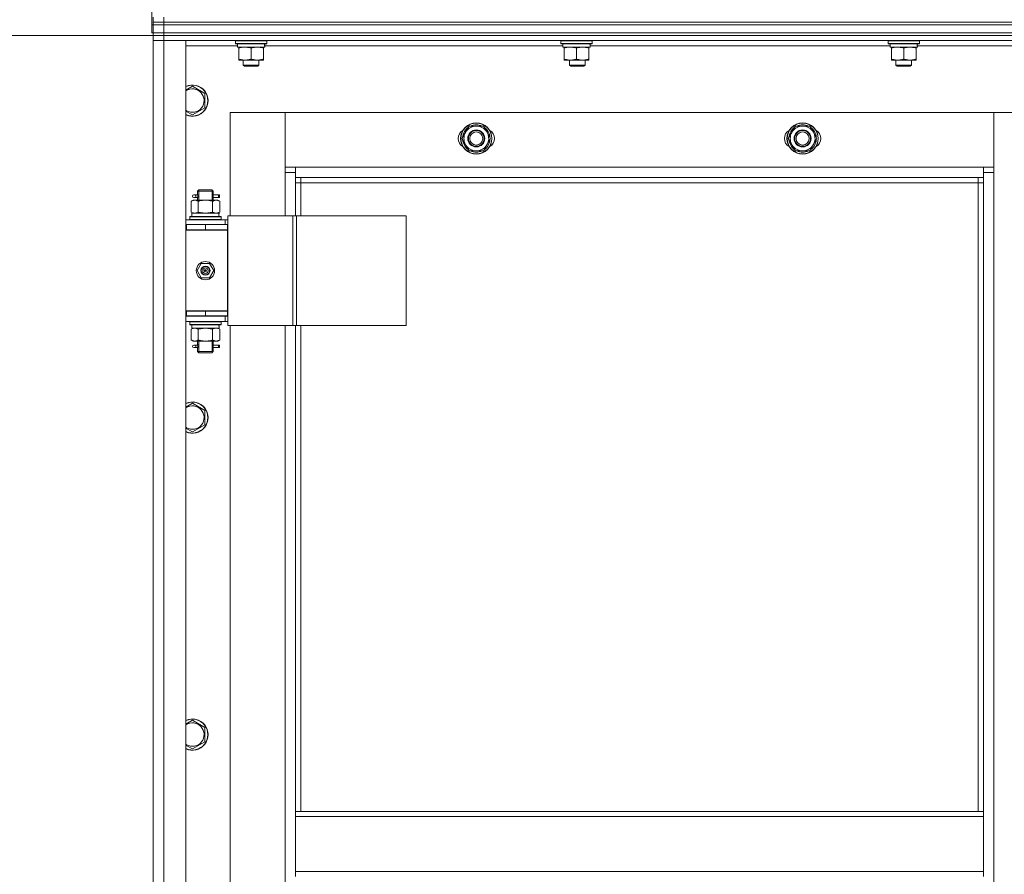
# Model space of a CAD drawing. Units: millimetres. Extents: x 0 to 24378, y -6 to 16800.
# Drawn here: x 1979 to 2734, y 12867 to 13522 of the extents above; entities that cross this region are included whole.
import ezdxf

# ---------------------------------------------------------------- set-up
doc = ezdxf.new("R2010")
doc.units = ezdxf.units.MM
doc.linetypes.add('K5LT_THIN', pattern=[0])
for name, color, linetype, true_color in [('DIM', 6, 'Continuous', 0xff00ff), ('R', 1, 'Continuous', 0xff0000), ('WELDING', 7, 'Continuous', 0xffffff)]:
    doc.layers.add(name, color=color, linetype=linetype, true_color=true_color)

msp = doc.modelspace()

# ---------------------------------------------------------------- linework, layer by layer
at = {"layer": 'DIM', "color": 7, "linetype": 'K5LT_THIN', "lineweight": 13}
msp.add_line((2081.59, 13510.16), (1447.68, 13510.16), dxfattribs=at)
msp.add_line((2081.59, 13510.16), (1447.68, 13510.16), dxfattribs=at)
at = {"layer": 'R', "color": 7, "linetype": 'K5LT_THIN', "lineweight": 13}
for p, q in [((2080.59, 14020.16), (2080.59, 13518.16)), ((2080.59, 13518.16), (2081.59, 13518.16)), ((2080.59, 13512.16), (2080.59, 13518.16)), ((2081.59, 13520.16), (2081.59, 13524.16)), ((2081.59, 13520.16), (2089.59, 13520.16)), ((2081.59, 13518.16), (2081.59, 13520.16)), ((2081.59, 13520.16), (2089.59, 13520.16)), ((2081.59, 13518.16), (2081.59, 13520.16)), ((2081.59, 13518.16), (2089.59, 13518.16)), ((2081.59, 13512.16), (2081.59, 13518.16)), ((2089.59, 13518.16), (2081.59, 13518.16)), ((2089.59, 13520.16), (2089.59, 13524.16)), ((3473.59, 13520.16), (2089.59, 13520.16)), ((2089.59, 13520.16), (3473.59, 13520.16)), ((2089.59, 13518.16), (2089.59, 13520.16)), ((2089.59, 13518.16), (3473.59, 13518.16)), ((2089.59, 13512.16), (2089.59, 13518.16)), ((2089.59, 13518.16), (3473.59, 13518.16)), ((2080.59, 13512.16), (2081.59, 13512.16)), ((2081.59, 13512.16), (2089.59, 13512.16)), ((2081.59, 13510.16), (2081.59, 13512.16)), ((2089.59, 13512.16), (2081.59, 13512.16)), ((2081.59, 13510.16), (2081.59, 13512.16)), ((2081.59, 13510.16), (2089.59, 13510.16)), ((2081.59, 13510.16), (2081.59, 13506.16)), ((2089.59, 13510.16), (2081.59, 13510.16)), ((2081.59, 13506.16), (2081.59, 13510.16)), ((2089.59, 13512.16), (3473.59, 13512.16)), ((2089.59, 13510.16), (2089.59, 13512.16)), ((2089.59, 13512.16), (3473.59, 13512.16)), ((3473.59, 13510.16), (2089.59, 13510.16)), ((2089.59, 13510.16), (2089.59, 13506.16)), ((2089.59, 13510.16), (3473.59, 13510.16)), ((2081.59, 11714.16), (2081.59, 13506.16)), ((2081.59, 13506.16), (2089.59, 13506.16)), ((2089.59, 13506.16), (2081.59, 13506.16)), ((2081.59, 13365.16), (2081.59, 13506.16)), ((3473.59, 13506.16), (2089.59, 13506.16)), ((2089.59, 13506.16), (2089.59, 11714.16)), ((2089.59, 13506.16), (2106.59, 13506.16)), ((2106.59, 13506.16), (2106.59, 11714.16)), ((2144.59, 13505.86), (2144.77, 13506.16)), ((2144.59, 13503.96), (2144.59, 13505.86)), ((2144.59, 13505.86), (2168.59, 13505.86)), ((2144.59, 13503.96), (2144.77, 13503.66)), ((2144.59, 13503.96), (2168.59, 13503.96)), ((2144.77, 13503.66), (2168.42, 13503.66)), ((2146.09, 13501.16), (2146.09, 13503.66)), ((2167.04, 13503.66), (2166.96, 13502.29)), ((2168.59, 13505.86), (2168.42, 13506.16)), ((2168.59, 13503.96), (2168.42, 13503.66)), ((2168.59, 13503.96), (2168.59, 13505.86)), ((2393.86, 13505.86), (2394.03, 13506.16)), ((2393.86, 13503.96), (2393.86, 13505.86)), ((2393.86, 13505.86), (2417.86, 13505.86)), ((2393.86, 13503.96), (2394.03, 13503.66)), ((2393.86, 13503.96), (2417.86, 13503.96)), ((2394.03, 13503.66), (2417.69, 13503.66)), ((2395.36, 13501.16), (2395.36, 13503.66)), ((2416.31, 13503.66), (2416.23, 13502.29)), ((2417.86, 13505.86), (2417.69, 13506.16)), ((2417.86, 13503.96), (2417.69, 13503.66)), ((2417.86, 13503.96), (2417.86, 13505.86)), ((2644.59, 13505.86), (2644.77, 13506.16)), ((2644.59, 13503.96), (2644.59, 13505.86)), ((2644.59, 13505.86), (2668.59, 13505.86)), ((2644.59, 13503.96), (2644.77, 13503.66)), ((2644.59, 13503.96), (2668.59, 13503.96)), ((2644.77, 13503.66), (2668.42, 13503.66)), ((2646.09, 13501.16), (2646.09, 13503.66)), ((2667.04, 13503.66), (2666.96, 13502.29)), ((2668.59, 13505.86), (2668.42, 13506.16)), ((2668.59, 13503.96), (2668.42, 13503.66)), ((2668.59, 13503.96), (2668.59, 13505.86)), ((2146.09, 13502.16), (2106.59, 13502.16)), ((2146.09, 13501.16), (2167.03, 13501.16)), ((2147.09, 13500.32), (2147.09, 13501.16)), ((2147.09, 13492.01), (2147.09, 13500.32)), ((2156.59, 13492.01), (2156.59, 13500.32)), ((2166.09, 13501.16), (2166.09, 13500.32)), ((2166.09, 13492.01), (2166.09, 13500.32)), ((2395.36, 13502.16), (2166.97, 13502.16)), ((2395.36, 13501.16), (2416.3, 13501.16)), ((2396.36, 13500.32), (2396.36, 13501.16)), ((2396.36, 13492.01), (2396.36, 13500.32)), ((2405.86, 13492.01), (2405.86, 13500.32)), ((2415.36, 13501.16), (2415.36, 13500.32)), ((2415.36, 13492.01), (2415.36, 13500.32)), ((2646.09, 13502.16), (2416.24, 13502.16)), ((2646.09, 13501.16), (2667.03, 13501.16)), ((2647.09, 13500.32), (2647.09, 13501.16)), ((2647.09, 13492.01), (2647.09, 13500.32)), ((2656.59, 13492.01), (2656.59, 13500.32)), ((2666.09, 13501.16), (2666.09, 13500.32)), ((2666.09, 13492.01), (2666.09, 13500.32)), ((2896.09, 13502.16), (2666.97, 13502.16)), ((2147.09, 13491.16), (2147.09, 13492.01)), ((2151.84, 13491.16), (2147.09, 13491.16)), ((2150.59, 13491.16), (2150.59, 13487.24)), ((2162.59, 13487.24), (2150.59, 13487.24)), ((2150.59, 13487.24), (2151.59, 13486.66)), ((2161.34, 13491.16), (2151.84, 13491.16)), ((2166.09, 13491.16), (2161.34, 13491.16)), ((2162.59, 13487.24), (2161.59, 13486.66)), ((2162.59, 13491.16), (2162.59, 13487.24)), ((2166.09, 13492.01), (2166.09, 13491.16)), ((2396.36, 13491.16), (2396.36, 13492.01)), ((2401.11, 13491.16), (2396.36, 13491.16)), ((2400.59, 13491.16), (2400.59, 13487.24)), ((2412.59, 13487.24), (2400.59, 13487.24)), ((2400.59, 13487.24), (2401.59, 13486.66)), ((2410.61, 13491.16), (2401.11, 13491.16)), ((2415.36, 13491.16), (2410.61, 13491.16)), ((2412.59, 13487.24), (2411.59, 13486.66)), ((2412.59, 13491.16), (2412.59, 13487.24)), ((2415.36, 13492.01), (2415.36, 13491.16)), ((2647.09, 13491.16), (2647.09, 13492.01)), ((2651.84, 13491.16), (2647.09, 13491.16)), ((2650.59, 13491.16), (2650.59, 13487.24)), ((2662.59, 13487.24), (2650.59, 13487.24)), ((2650.59, 13487.24), (2651.59, 13486.66)), ((2661.34, 13491.16), (2651.84, 13491.16)), ((2666.09, 13491.16), (2661.34, 13491.16)), ((2662.59, 13487.24), (2661.59, 13486.66)), ((2662.59, 13491.16), (2662.59, 13487.24)), ((2666.09, 13492.01), (2666.09, 13491.16)), ((2161.59, 13486.66), (2151.59, 13486.66)), ((2411.59, 13486.66), (2401.59, 13486.66)), ((2661.59, 13486.66), (2651.59, 13486.66)), ((2111.59, 13471.13), (2121.09, 13465.65)), ((2121.09, 13465.65), (2121.09, 13454.68)), ((2111.59, 13449.19), (2106.84, 13451.94)), ((2121.09, 13454.68), (2111.59, 13449.19)), ((2182.59, 13451.16), (2140.59, 13451.16)), ((2140.59, 13451.16), (2140.59, 13371.91)), ((2182.59, 13405.16), (2182.59, 13451.16)), ((2182.59, 13451.16), (2182.59, 13409.16)), ((2725.59, 13451.16), (2182.59, 13451.16)), ((2767.59, 13451.16), (2725.59, 13451.16)), ((2725.59, 13451.16), (2725.59, 13405.16)), ((2725.59, 13409.16), (2725.59, 13451.16)), ((2318.12, 13431.16), (2323.61, 13440.66)), ((2323.61, 13440.66), (2334.58, 13440.66)), ((2334.58, 13440.66), (2337.32, 13435.91)), ((2337.32, 13435.91), (2340.06, 13431.16)), ((2568.12, 13431.16), (2573.61, 13440.66)), ((2573.61, 13440.66), (2584.58, 13440.66)), ((2584.58, 13440.66), (2587.32, 13435.91)), ((2587.32, 13435.91), (2590.06, 13431.16)), ((2320.87, 13426.41), (2318.12, 13431.16)), ((2340.06, 13431.16), (2334.58, 13421.66)), ((2338.74, 13428.87), (2339.34, 13428.87)), ((2339.41, 13430.03), (2339.53, 13430.03)), ((2339.54, 13432.18), (2339.48, 13432.18)), ((2570.87, 13426.41), (2568.12, 13431.16)), ((2590.06, 13431.16), (2584.58, 13421.66)), ((2588.74, 13428.87), (2589.34, 13428.87)), ((2589.41, 13430.03), (2589.53, 13430.03)), ((2589.54, 13432.18), (2589.48, 13432.18)), ((2323.61, 13421.66), (2320.87, 13426.41)), ((2334.58, 13421.66), (2323.61, 13421.66)), ((2573.61, 13421.66), (2570.87, 13426.41)), ((2584.58, 13421.66), (2573.61, 13421.66)), ((2182.59, 13409.16), (2190.59, 13409.16)), ((2190.59, 13405.16), (2182.59, 13405.16)), ((2182.59, 13371.91), (2182.59, 13405.16)), ((2190.59, 13409.16), (2717.59, 13409.16)), ((2190.59, 13409.16), (2190.59, 13401.16)), ((2717.59, 13409.16), (2725.59, 13409.16)), ((2717.59, 13401.16), (2717.59, 13409.16)), ((2725.59, 13405.16), (2717.59, 13405.16)), ((2725.59, 13405.16), (2725.59, 11815.16)), ((2717.59, 13401.16), (2190.59, 13401.16)), ((2190.59, 13401.16), (2190.59, 13371.91)), ((2194.59, 13397.16), (2190.59, 13397.16)), ((2194.59, 13401.16), (2194.59, 13397.16)), ((2713.59, 13397.16), (2194.59, 13397.16)), ((2194.59, 13397.16), (2194.59, 13371.91)), ((2713.59, 13397.16), (2713.59, 13401.16)), ((2713.59, 13397.16), (2717.59, 13397.16)), ((2713.59, 12915.66), (2713.59, 13397.16)), ((2717.59, 12915.66), (2717.59, 13401.16)), ((2115.59, 13390.91), (2116.59, 13391.91)), ((2121.59, 13390.91), (2115.59, 13390.91)), ((2115.59, 13390.91), (2115.59, 13388.41)), ((2116.54, 13390.91), (2116.54, 13391.86)), ((2116.54, 13390.91), (2116.54, 13383.91)), ((2121.59, 13391.91), (2116.59, 13391.91)), ((2126.59, 13391.91), (2121.59, 13391.91)), ((2127.59, 13390.91), (2121.59, 13390.91)), ((2127.59, 13390.91), (2126.59, 13391.91)), ((2126.65, 13390.91), (2126.65, 13391.86)), ((2126.65, 13390.91), (2126.65, 13383.91)), ((2127.59, 13390.91), (2127.59, 13388.41)), ((2110.62, 13383.07), (2112.09, 13383.91)), ((2110.62, 13383.07), (2110.62, 13374.76)), ((2112.09, 13383.91), (2113.37, 13383.91)), ((2113.89, 13387.91), (2112.59, 13387.91)), ((2113.89, 13385.91), (2112.59, 13385.91)), ((2113.37, 13383.91), (2121.59, 13383.91)), ((2115.7, 13387.91), (2113.89, 13387.91)), ((2115.7, 13385.91), (2113.89, 13385.91)), ((2115.59, 13385.41), (2115.59, 13383.91)), ((2116.11, 13383.07), (2116.11, 13374.76)), ((2121.59, 13383.91), (2129.82, 13383.91)), ((2127.08, 13383.07), (2127.08, 13374.76)), ((2131.59, 13387.91), (2127.49, 13387.91)), ((2127.49, 13387.91), (2129.37, 13387.91)), ((2127.49, 13385.91), (2129.37, 13385.91)), ((2131.59, 13385.91), (2127.49, 13385.91)), ((2127.59, 13385.41), (2127.59, 13383.91)), ((2129.82, 13383.91), (2131.09, 13383.91)), ((2132.56, 13383.07), (2131.09, 13383.91)), ((2131.59, 13387.91), (2132.37, 13387.91)), ((2131.59, 13385.91), (2131.59, 13387.91)), ((2131.59, 13385.91), (2132.37, 13385.91)), ((2132.37, 13387.91), (2132.37, 13385.91)), ((2132.56, 13383.07), (2132.56, 13374.76)), ((2110.62, 13374.76), (2112.09, 13373.91)), ((2132.56, 13374.76), (2131.09, 13373.91)), ((2106.59, 13368.91), (2136.59, 13368.91)), ((2109.59, 13371.11), (2109.77, 13371.41)), ((2109.59, 13369.21), (2109.59, 13371.11)), ((2109.59, 13371.11), (2133.59, 13371.11)), ((2109.59, 13369.21), (2109.77, 13368.91)), ((2109.59, 13369.21), (2133.59, 13369.21)), ((2109.77, 13371.41), (2133.42, 13371.41)), ((2111.09, 13373.91), (2131.84, 13373.91)), ((2111.09, 13371.41), (2111.09, 13373.91)), ((2132.04, 13373.91), (2131.84, 13373.91)), ((2132.04, 13373.91), (2131.96, 13372.54)), ((2133.59, 13371.11), (2133.42, 13371.41)), ((2133.59, 13369.21), (2133.42, 13368.91)), ((2133.59, 13369.21), (2133.59, 13371.11)), ((2138.61, 13368.91), (2136.59, 13368.91)), ((2136.59, 13365.16), (2136.59, 13368.91)), ((2138.61, 13371.91), (2138.61, 13287.91)), ((2188.61, 13371.91), (2138.61, 13371.91)), ((2188.61, 13371.91), (2188.61, 13287.91)), ((2191.26, 13371.91), (2188.61, 13371.91)), ((2275.48, 13371.91), (2191.26, 13371.91)), ((2191.26, 13371.91), (2191.26, 13287.91)), ((2275.48, 13371.91), (2275.48, 13287.91)), ((2081.59, 13361.16), (2081.59, 13365.16)), ((2081.59, 13299.16), (2081.59, 13361.16)), ((2106.59, 13365.16), (2107.09, 13365.16)), ((2106.59, 13361.16), (2107.09, 13361.16)), ((2106.59, 13360.91), (2138.59, 13360.91)), ((2107.09, 13361.16), (2107.09, 13365.16)), ((2107.09, 13365.16), (2121.59, 13365.16)), ((2107.09, 13361.16), (2121.59, 13361.16)), ((2115.59, 13361.16), (2115.59, 13360.91)), ((2121.59, 13365.16), (2138.59, 13365.16)), ((2121.59, 13361.16), (2121.59, 13365.16)), ((2121.59, 13361.16), (2138.59, 13361.16)), ((2127.59, 13361.16), (2127.59, 13360.91)), ((2138.59, 13361.16), (2138.59, 13365.16)), ((2138.61, 13364.91), (2138.59, 13364.91)), ((2138.59, 13298.91), (2138.59, 13360.91)), ((2115.24, 13329.91), (2118.42, 13335.41)), ((2118.42, 13324.41), (2115.24, 13329.91)), ((2118.42, 13335.41), (2124.77, 13335.41)), ((2121.59, 13329.91), (2120.69, 13329.91)), ((2121.59, 13329.91), (2122.49, 13329.91)), ((2124.77, 13335.41), (2127.94, 13329.91)), ((2127.94, 13329.91), (2124.77, 13324.41)), ((2124.77, 13324.41), (2118.42, 13324.41)), ((2081.59, 13295.16), (2081.59, 13299.16)), ((2107.09, 13299.16), (2106.59, 13299.16)), ((2107.09, 13299.16), (2107.09, 13295.16)), ((2121.59, 13299.16), (2107.09, 13299.16)), ((2107.09, 13298.91), (2138.59, 13298.91)), ((2121.59, 13299.16), (2121.59, 13295.16)), ((2138.59, 13299.16), (2121.59, 13299.16)), ((2138.59, 13299.16), (2138.59, 13295.16)), ((2081.59, 12645.16), (2081.59, 13295.16)), ((2107.09, 13295.16), (2106.59, 13295.16)), ((2136.59, 13294.91), (2106.59, 13294.91)), ((2121.59, 13295.16), (2107.09, 13295.16)), ((2115.59, 13295.16), (2115.59, 13294.91)), ((2116.54, 13295.16), (2116.54, 13294.91)), ((2138.59, 13295.16), (2121.59, 13295.16)), ((2126.65, 13295.16), (2126.65, 13294.91)), ((2127.59, 13295.16), (2127.59, 13294.91)), ((2136.59, 13294.91), (2138.61, 13294.91)), ((2136.59, 13294.91), (2136.59, 13290.91)), ((2136.59, 13290.91), (2106.59, 13290.91)), ((2109.59, 13290.61), (2109.77, 13290.91)), ((2109.59, 13288.71), (2109.59, 13290.61)), ((2109.59, 13290.61), (2133.59, 13290.61)), ((2109.59, 13288.71), (2109.77, 13288.41)), ((2109.59, 13288.71), (2133.59, 13288.71)), ((2109.77, 13288.41), (2133.42, 13288.41)), ((2110.62, 13285.07), (2112.09, 13285.91)), ((2110.62, 13276.76), (2110.62, 13285.07)), ((2111.09, 13288.41), (2111.09, 13285.91)), ((2132.04, 13285.91), (2111.09, 13285.91)), ((2116.11, 13276.76), (2116.11, 13285.07)), ((2127.08, 13276.76), (2127.08, 13285.07)), ((2132.56, 13285.07), (2131.09, 13285.91)), ((2131.96, 13287.29), (2132.03, 13288.41)), ((2132.56, 13276.76), (2132.56, 13285.07)), ((2133.59, 13290.61), (2133.42, 13290.91)), ((2133.59, 13288.71), (2133.42, 13288.41)), ((2133.59, 13288.71), (2133.59, 13290.61)), ((2136.59, 13290.91), (2138.61, 13290.91)), ((2188.61, 13287.91), (2138.61, 13287.91)), ((2140.59, 13287.91), (2140.59, 12651.91)), ((2182.59, 12651.91), (2182.59, 13287.91)), ((2191.26, 13287.91), (2188.61, 13287.91)), ((2190.59, 13287.91), (2190.59, 12915.66)), ((2275.48, 13287.91), (2191.26, 13287.91)), ((2194.59, 13287.91), (2194.59, 12915.66)), ((2110.62, 13276.76), (2112.09, 13275.91)), ((2132.56, 13276.76), (2131.09, 13275.91)), ((2113.37, 13275.91), (2112.09, 13275.91)), ((2113.89, 13272.91), (2112.59, 13272.91)), ((2113.89, 13270.91), (2112.59, 13270.91)), ((2121.59, 13275.91), (2113.37, 13275.91)), ((2115.7, 13272.91), (2113.89, 13272.91)), ((2115.7, 13270.91), (2113.89, 13270.91)), ((2115.59, 13275.91), (2115.59, 13273.41)), ((2115.59, 13270.41), (2115.59, 13267.91)), ((2116.54, 13275.91), (2116.54, 13267.91)), ((2129.82, 13275.91), (2121.59, 13275.91)), ((2126.65, 13275.91), (2126.65, 13267.91)), ((2131.59, 13272.91), (2127.49, 13272.91)), ((2127.49, 13272.91), (2129.37, 13272.91)), ((2127.49, 13270.91), (2129.37, 13270.91)), ((2131.59, 13270.91), (2127.49, 13270.91)), ((2127.59, 13275.91), (2127.59, 13273.41)), ((2127.59, 13270.41), (2127.59, 13267.91)), ((2131.09, 13275.91), (2129.82, 13275.91)), ((2131.59, 13272.91), (2132.37, 13272.91)), ((2131.59, 13270.91), (2131.59, 13272.91)), ((2131.59, 13270.91), (2132.37, 13270.91)), ((2132.37, 13272.91), (2132.37, 13270.91)), ((2115.59, 13267.91), (2116.59, 13266.91)), ((2121.59, 13267.91), (2115.59, 13267.91)), ((2116.54, 13267.91), (2116.54, 13266.97)), ((2121.59, 13266.91), (2116.59, 13266.91)), ((2127.59, 13267.91), (2121.59, 13267.91)), ((2126.59, 13266.91), (2121.59, 13266.91)), ((2127.59, 13267.91), (2126.59, 13266.91)), ((2126.65, 13267.91), (2126.65, 13266.97)), ((2111.59, 13228.28), (2121.09, 13222.79)), ((2121.09, 13222.79), (2121.09, 13211.82)), ((2111.59, 13206.34), (2106.84, 13209.08)), ((2121.09, 13211.82), (2111.59, 13206.34)), ((2111.59, 12985.42), (2121.09, 12979.93)), ((2121.09, 12979.93), (2121.09, 12968.96)), ((2121.09, 12968.96), (2111.59, 12963.48)), ((2111.59, 12963.48), (2106.84, 12966.22)), ((2190.59, 12911.66), (2190.59, 12915.66)), ((2717.59, 12915.66), (2190.59, 12915.66)), ((2717.59, 12911.66), (2717.59, 12915.66)), ((2717.59, 12911.66), (2190.59, 12911.66)), ((2190.59, 12869.66), (2190.59, 12911.66)), ((2717.59, 12911.66), (2717.59, 12869.66)), ((2717.59, 12869.66), (2190.59, 12869.66)), ((2190.59, 12865.66), (2190.59, 12869.66)), ((2717.59, 12865.66), (2717.59, 12869.66))]:
    msp.add_line(p, q, dxfattribs=at)
for centre, radius in [((2329.09, 13431.16), 12), ((2329.09, 13431.16), 11.83), ((2579.09, 13431.16), 12), ((2579.09, 13431.16), 11.83), ((2329.09, 13431.16), 6.5), ((2329.09, 13431.16), 6), ((2329.09, 13431.16), 5), ((2579.09, 13431.16), 6.5), ((2579.09, 13431.16), 6), ((2579.09, 13431.16), 5), ((2121.59, 13329.91), 7), ((2121.59, 13329.91), 3.49), ((2121.59, 13329.91), 3.25), ((2121.59, 13329.91), 2.1)]:
    msp.add_circle(centre, radius, dxfattribs=at)
for centre, radius, start, end in [((2111.59, 13460.16), 12, 245.37568, 114.62432), ((2111.59, 13460.16), 11.83, 244.99048, 115.00952), ((2111.59, 13460.16), 8.97, 240, 123.8664), ((2111.59, 13460.16), 8.97, 236.1336, 240), ((2322.09, 13431.16), 7, 117.99456, 242.00544), ((2329.09, 13431.16), 10.5, 124.79123, 175.20877), ((2329.09, 13431.16), 9.5, 30, 210), ((2329.09, 13431.16), 9.5, 210, 30), ((2329.09, 13431.16), 10.5, 64.79123, 115.20877), ((2329.09, 13431.16), 10.5, 5.53239, 55.20877), ((2336.09, 13431.16), 7, 297.99456, 62.00544), ((2572.09, 13431.16), 7, 117.99456, 242.00544), ((2579.09, 13431.16), 10.5, 124.79123, 175.20877), ((2579.09, 13431.16), 9.5, 30, 210), ((2579.09, 13431.16), 9.5, 210, 30), ((2579.09, 13431.16), 10.5, 64.79123, 115.20877), ((2579.09, 13431.16), 10.5, 5.53239, 55.20877), ((2586.09, 13431.16), 7, 297.99456, 62.00544), ((2329.09, 13431.16), 10.5, 184.79123, 235.21013), ((2329.09, 13431.16), 10.5, 304.79123, 347.35895), ((2329.09, 13431.16), 10.5, 347.35895, 353.81052), ((2579.09, 13431.16), 10.5, 184.79123, 235.21013), ((2579.09, 13431.16), 10.5, 304.79123, 347.35895), ((2579.09, 13431.16), 10.5, 347.35895, 353.81052), ((2329.09, 13431.16), 10.5, 244.79123, 295.20877), ((2579.09, 13431.16), 10.5, 244.79123, 295.20877), ((2112.59, 13386.91), 1, 90, 270), ((2127.59, 13357.16), 4, 69.63587, 90), ((2127.59, 13357.16), 8, 27.95319, 30), ((2121.59, 13329.91), 3.19, 0, 180), ((2121.59, 13329.91), 3.19, 180, 0), ((2121.59, 13329.91), 0.9, 0, 180), ((2121.59, 13329.91), 0.9, 180, 0), ((2112.59, 13271.91), 1, 90, 270), ((2111.59, 13217.31), 12, 245.37568, 114.62432), ((2111.59, 13217.31), 11.83, 244.99048, 115.00952), ((2111.59, 13217.31), 8.97, 240, 123.8664), ((2111.59, 13217.31), 8.97, 236.1336, 240), ((2111.59, 12974.45), 12, 245.37568, 114.62432), ((2111.59, 12974.45), 11.83, 244.99048, 115.00952), ((2111.59, 12974.45), 8.97, 240, 123.8664), ((2111.59, 12974.45), 8.97, 236.1336, 240)]:
    msp.add_arc(centre, radius, start, end, dxfattribs=at)
for centre, major_axis, ratio, start_param, end_param in [((2156.59, 13498.74), (0, 22.52), 0.466308, -1.46277, -1.350168), ((2405.86, 13498.74), (0, 22.52), 0.466308, -1.46277, -1.350168), ((2656.59, 13498.74), (0, 22.52), 0.466308, -1.46277, -1.350168), ((2113.89, 13386.91), (0, -1), 0.301552, 0, 3.141593), ((2121.59, 13368.99), (0, 22.52), 0.466308, -1.46277, -1.350168), ((2121.59, 13283.74), (0, -22.52), 0.466308, 1.667355, 1.779747), ((2113.89, 13271.91), (0, -1), 0.301552, 0, 3.141593)]:
    msp.add_ellipse(centre, major_axis=major_axis, ratio=ratio, start_param=start_param, end_param=end_param, dxfattribs=at)
at = {"layer": 'WELDING', "color": 7, "linetype": 'K5LT_THIN', "lineweight": 13}
for p, q in [((2106.59, 13468.25), (2111.59, 13471.13)), ((2106.84, 13451.94), (2106.59, 13452.08)), ((2115.6, 13385.43), (2115.76, 13386.41)), ((2115.7, 13385.91), (2115.6, 13385.43)), ((2115.78, 13386.91), (2115.61, 13388.36)), ((2115.61, 13388.36), (2115.67, 13388.06)), ((2115.67, 13388.06), (2115.7, 13387.91)), ((2115.76, 13386.41), (2115.78, 13386.91)), ((2127.42, 13387.42), (2127.4, 13386.91)), ((2127.4, 13386.91), (2127.58, 13385.47)), ((2127.59, 13388.39), (2127.42, 13387.42)), ((2127.49, 13387.91), (2127.59, 13388.39)), ((2127.51, 13385.77), (2127.49, 13385.91)), ((2127.58, 13385.47), (2127.51, 13385.77)), ((2116.11, 13374.76), (2121.59, 13373.91)), ((2121.59, 13373.91), (2126.98, 13374.73)), ((2126.98, 13374.73), (2127.08, 13374.76)), ((2116.18, 13285.09), (2116.11, 13285.07)), ((2121.59, 13285.91), (2116.18, 13285.09)), ((2127.08, 13285.07), (2121.59, 13285.91)), ((2115.6, 13270.43), (2115.76, 13271.41)), ((2115.7, 13270.91), (2115.6, 13270.43)), ((2115.78, 13271.91), (2115.61, 13273.36)), ((2115.61, 13273.36), (2115.67, 13273.06)), ((2115.67, 13273.06), (2115.7, 13272.91)), ((2115.76, 13271.41), (2115.78, 13271.91)), ((2127.42, 13272.42), (2127.4, 13271.91)), ((2127.4, 13271.91), (2127.58, 13270.47)), ((2127.59, 13273.39), (2127.42, 13272.42)), ((2127.49, 13272.91), (2127.59, 13273.39)), ((2127.51, 13270.77), (2127.49, 13270.91)), ((2127.58, 13270.47), (2127.51, 13270.77)), ((2106.59, 13225.39), (2111.59, 13228.28)), ((2106.84, 13209.08), (2106.59, 13209.22)), ((2106.59, 12982.53), (2111.59, 12985.42)), ((2106.84, 12966.22), (2106.59, 12966.37))]:
    msp.add_line(p, q, dxfattribs=at)
for points, knots in [([(2156.59, 13500.32), (2156.03, 13500.5), (2155.22, 13500.74), (2154.22, 13500.94), (2153.63, 13501.04), (2153.11, 13501.1), (2152.58, 13501.15), (2152.05, 13501.17), (2151.52, 13501.16), (2151, 13501.14), (2150.41, 13501.09), (2149.69, 13500.99), (2148.55, 13500.76), (2147.67, 13500.51), (2147.09, 13500.32)], [0, 0, 0, 0, 2.72415, 3.912285, 4.716446, 5.530362, 6.353984, 7.180289, 7.997717, 8.810544, 9.605533, 10.761675, 12.184093, 15, 15, 15, 15]), ([(2166.09, 13500.32), (2165.53, 13500.5), (2164.72, 13500.74), (2163.72, 13500.94), (2163.13, 13501.04), (2162.61, 13501.1), (2162.08, 13501.15), (2161.55, 13501.17), (2161.02, 13501.16), (2160.5, 13501.14), (2159.91, 13501.09), (2159.19, 13500.99), (2158.05, 13500.76), (2157.17, 13500.51), (2156.59, 13500.32)], [0, 0, 0, 0, 2.72415, 3.912285, 4.716446, 5.530362, 6.353984, 7.180289, 7.997717, 8.810544, 9.605533, 10.761675, 12.184093, 15, 15, 15, 15]), ([(2405.86, 13500.32), (2405.3, 13500.5), (2404.49, 13500.74), (2403.49, 13500.94), (2402.89, 13501.04), (2402.37, 13501.1), (2401.85, 13501.15), (2401.32, 13501.17), (2400.79, 13501.16), (2400.27, 13501.14), (2399.68, 13501.09), (2398.96, 13500.99), (2397.82, 13500.76), (2396.94, 13500.51), (2396.36, 13500.32)], [0, 0, 0, 0, 2.72415, 3.912285, 4.716446, 5.530362, 6.353984, 7.180289, 7.997717, 8.810544, 9.605533, 10.761675, 12.184093, 15, 15, 15, 15]), ([(2415.36, 13500.32), (2414.8, 13500.5), (2413.99, 13500.74), (2412.99, 13500.94), (2412.39, 13501.04), (2411.87, 13501.1), (2411.35, 13501.15), (2410.82, 13501.17), (2410.29, 13501.16), (2409.77, 13501.14), (2409.18, 13501.09), (2408.46, 13500.99), (2407.32, 13500.76), (2406.44, 13500.51), (2405.86, 13500.32)], [0, 0, 0, 0, 2.72415, 3.912285, 4.716446, 5.530362, 6.353984, 7.180289, 7.997717, 8.810544, 9.605533, 10.761675, 12.184093, 15, 15, 15, 15]), ([(2656.59, 13500.32), (2656.03, 13500.5), (2655.22, 13500.74), (2654.22, 13500.94), (2653.63, 13501.04), (2653.11, 13501.1), (2652.58, 13501.15), (2652.05, 13501.17), (2651.52, 13501.16), (2651, 13501.14), (2650.41, 13501.09), (2649.69, 13500.99), (2648.55, 13500.76), (2647.67, 13500.51), (2647.09, 13500.32)], [0, 0, 0, 0, 2.72415, 3.912285, 4.716446, 5.530362, 6.353984, 7.180289, 7.997717, 8.810544, 9.605533, 10.761675, 12.184093, 15, 15, 15, 15]), ([(2666.09, 13500.32), (2665.53, 13500.5), (2664.72, 13500.74), (2663.72, 13500.94), (2663.13, 13501.04), (2662.61, 13501.1), (2662.08, 13501.15), (2661.55, 13501.17), (2661.02, 13501.16), (2660.5, 13501.14), (2659.91, 13501.09), (2659.19, 13500.99), (2658.05, 13500.76), (2657.17, 13500.51), (2656.59, 13500.32)], [0, 0, 0, 0, 2.72415, 3.912285, 4.716446, 5.530362, 6.353984, 7.180289, 7.997717, 8.810544, 9.605533, 10.761675, 12.184093, 15, 15, 15, 15]), ([(2147.09, 13492.01), (2147.59, 13491.85), (2148.35, 13491.62), (2149.32, 13491.41), (2149.99, 13491.3), (2150.6, 13491.22), (2151.22, 13491.17), (2151.64, 13491.16), (2151.84, 13491.16)], [0, 0, 0, 0, 2.905563, 4.375924, 5.511195, 6.679161, 7.850161, 9, 9, 9, 9]), ([(2151.84, 13491.16), (2152.06, 13491.16), (2152.49, 13491.18), (2153.13, 13491.23), (2153.77, 13491.31), (2154.57, 13491.45), (2155.51, 13491.67), (2156.24, 13491.9), (2156.59, 13492.01)], [0, 0, 0, 0, 1.192024, 2.404251, 3.60809, 4.765234, 6.955738, 9, 9, 9, 9]), ([(2156.59, 13492.01), (2157.09, 13491.85), (2157.85, 13491.62), (2158.82, 13491.41), (2159.49, 13491.3), (2160.1, 13491.22), (2160.72, 13491.17), (2161.14, 13491.16), (2161.34, 13491.16)], [0, 0, 0, 0, 2.905563, 4.375924, 5.511195, 6.679161, 7.850161, 9, 9, 9, 9]), ([(2161.34, 13491.16), (2161.56, 13491.16), (2161.99, 13491.18), (2162.63, 13491.23), (2163.27, 13491.31), (2164.07, 13491.45), (2165.01, 13491.67), (2165.74, 13491.9), (2166.09, 13492.01)], [0, 0, 0, 0, 1.192024, 2.404251, 3.60809, 4.765234, 6.955738, 9, 9, 9, 9]), ([(2396.36, 13492.01), (2396.86, 13491.85), (2397.62, 13491.62), (2398.59, 13491.41), (2399.25, 13491.3), (2399.87, 13491.22), (2400.49, 13491.17), (2400.91, 13491.16), (2401.11, 13491.16)], [0, 0, 0, 0, 2.905563, 4.375924, 5.511195, 6.679161, 7.850161, 9, 9, 9, 9]), ([(2401.11, 13491.16), (2401.33, 13491.16), (2401.76, 13491.18), (2402.4, 13491.23), (2403.03, 13491.31), (2403.84, 13491.45), (2404.78, 13491.67), (2405.51, 13491.9), (2405.86, 13492.01)], [0, 0, 0, 0, 1.192024, 2.404251, 3.60809, 4.765234, 6.955738, 9, 9, 9, 9]), ([(2405.86, 13492.01), (2406.36, 13491.85), (2407.12, 13491.62), (2408.09, 13491.41), (2408.75, 13491.3), (2409.37, 13491.22), (2409.99, 13491.17), (2410.41, 13491.16), (2410.61, 13491.16)], [0, 0, 0, 0, 2.905563, 4.375924, 5.511195, 6.679161, 7.850161, 9, 9, 9, 9]), ([(2410.61, 13491.16), (2410.83, 13491.16), (2411.26, 13491.18), (2411.9, 13491.23), (2412.53, 13491.31), (2413.34, 13491.45), (2414.28, 13491.67), (2415.01, 13491.9), (2415.36, 13492.01)], [0, 0, 0, 0, 1.192024, 2.404251, 3.60809, 4.765234, 6.955738, 9, 9, 9, 9]), ([(2647.09, 13492.01), (2647.59, 13491.85), (2648.35, 13491.62), (2649.32, 13491.41), (2649.99, 13491.3), (2650.6, 13491.22), (2651.22, 13491.17), (2651.64, 13491.16), (2651.84, 13491.16)], [0, 0, 0, 0, 2.905563, 4.375924, 5.511195, 6.679161, 7.850161, 9, 9, 9, 9]), ([(2651.84, 13491.16), (2652.06, 13491.16), (2652.49, 13491.18), (2653.13, 13491.23), (2653.77, 13491.31), (2654.57, 13491.45), (2655.51, 13491.67), (2656.24, 13491.9), (2656.59, 13492.01)], [0, 0, 0, 0, 1.192024, 2.404251, 3.60809, 4.765234, 6.955738, 9, 9, 9, 9]), ([(2656.59, 13492.01), (2657.09, 13491.85), (2657.85, 13491.62), (2658.82, 13491.41), (2659.49, 13491.3), (2660.1, 13491.22), (2660.72, 13491.17), (2661.14, 13491.16), (2661.34, 13491.16)], [0, 0, 0, 0, 2.905563, 4.375924, 5.511195, 6.679161, 7.850161, 9, 9, 9, 9]), ([(2661.34, 13491.16), (2661.56, 13491.16), (2661.99, 13491.18), (2662.63, 13491.23), (2663.27, 13491.31), (2664.07, 13491.45), (2665.01, 13491.67), (2665.74, 13491.9), (2666.09, 13492.01)], [0, 0, 0, 0, 1.192024, 2.404251, 3.60809, 4.765234, 6.955738, 9, 9, 9, 9]), ([(2113.37, 13383.91), (2113.24, 13383.91), (2112.99, 13383.9), (2112.62, 13383.85), (2112.25, 13383.77), (2111.79, 13383.63), (2111.25, 13383.41), (2110.83, 13383.18), (2110.62, 13383.07)], [0, 0, 0, 0, 1.192024, 2.404251, 3.60809, 4.765234, 6.955738, 9, 9, 9, 9]), ([(2116.11, 13383.07), (2115.82, 13383.23), (2115.38, 13383.45), (2114.82, 13383.67), (2114.44, 13383.78), (2114.08, 13383.86), (2113.72, 13383.9), (2113.48, 13383.91), (2113.37, 13383.91)], [0, 0, 0, 0, 2.905563, 4.375924, 5.511195, 6.679161, 7.850161, 9, 9, 9, 9]), ([(2121.59, 13383.91), (2121.34, 13383.91), (2120.85, 13383.9), (2120.1, 13383.85), (2119.37, 13383.77), (2118.45, 13383.63), (2117.36, 13383.41), (2116.51, 13383.18), (2116.11, 13383.07)], [0, 0, 0, 0, 1.192024, 2.404251, 3.60809, 4.765234, 6.955738, 9, 9, 9, 9]), ([(2127.08, 13383.07), (2126.5, 13383.23), (2125.63, 13383.45), (2124.51, 13383.67), (2123.74, 13383.78), (2123.02, 13383.86), (2122.31, 13383.9), (2121.83, 13383.91), (2121.59, 13383.91)], [0, 0, 0, 0, 2.905563, 4.375924, 5.511195, 6.679161, 7.850161, 9, 9, 9, 9]), ([(2129.82, 13383.91), (2129.7, 13383.91), (2129.45, 13383.9), (2129.07, 13383.85), (2128.71, 13383.77), (2128.25, 13383.63), (2127.7, 13383.41), (2127.28, 13383.18), (2127.08, 13383.07)], [0, 0, 0, 0, 1.192024, 2.404251, 3.60809, 4.765234, 6.955738, 9, 9, 9, 9]), ([(2132.56, 13383.07), (2132.28, 13383.23), (2131.84, 13383.45), (2131.28, 13383.67), (2130.89, 13383.78), (2130.53, 13383.86), (2130.18, 13383.9), (2129.94, 13383.91), (2129.82, 13383.91)], [0, 0, 0, 0, 2.905563, 4.375924, 5.511195, 6.679161, 7.850161, 9, 9, 9, 9]), ([(2110.62, 13374.76), (2110.95, 13374.58), (2111.42, 13374.34), (2111.99, 13374.13), (2112.34, 13374.04), (2112.64, 13373.97), (2112.94, 13373.93), (2113.25, 13373.91), (2113.55, 13373.91), (2113.85, 13373.94), (2114.19, 13373.99), (2114.61, 13374.09), (2115.26, 13374.31), (2115.77, 13374.57), (2116.11, 13374.76)], [0, 0, 0, 0, 2.72415, 3.912285, 4.716446, 5.530362, 6.353984, 7.180289, 7.997717, 8.810544, 9.605533, 10.761675, 12.184093, 15, 15, 15, 15]), ([(2127.08, 13374.76), (2127.32, 13374.62), (2127.75, 13374.4), (2128.36, 13374.16), (2128.87, 13374.01), (2129.35, 13373.93), (2129.66, 13373.91), (2129.82, 13373.91)], [0, 0, 0, 0, 2.217775, 3.830428, 5.353122, 6.582558, 8, 8, 8, 8]), ([(2129.82, 13373.91), (2129.98, 13373.91), (2130.25, 13373.93), (2130.63, 13373.99), (2130.91, 13374.06), (2131.32, 13374.17), (2131.85, 13374.38), (2132.32, 13374.63), (2132.56, 13374.76)], [0, 0, 0, 0, 1.548206, 2.616755, 3.724998, 4.291764, 6.613357, 9, 9, 9, 9]), ([(2116.11, 13285.07), (2115.78, 13285.25), (2115.31, 13285.49), (2114.74, 13285.69), (2114.39, 13285.79), (2114.09, 13285.85), (2113.79, 13285.9), (2113.48, 13285.92), (2113.18, 13285.91), (2112.88, 13285.89), (2112.54, 13285.84), (2112.13, 13285.74), (2111.47, 13285.51), (2110.96, 13285.26), (2110.62, 13285.07)], [0, 0, 0, 0, 2.72415, 3.912285, 4.716446, 5.530362, 6.353984, 7.180289, 7.997717, 8.810544, 9.605533, 10.761675, 12.184093, 15, 15, 15, 15]), ([(2132.56, 13285.07), (2132.24, 13285.25), (2131.77, 13285.49), (2131.19, 13285.69), (2130.85, 13285.79), (2130.55, 13285.85), (2130.24, 13285.9), (2129.94, 13285.92), (2129.64, 13285.91), (2129.34, 13285.89), (2128.99, 13285.84), (2128.58, 13285.74), (2127.92, 13285.51), (2127.41, 13285.26), (2127.08, 13285.07)], [0, 0, 0, 0, 2.72415, 3.912285, 4.716446, 5.530362, 6.353984, 7.180289, 7.997717, 8.810544, 9.605533, 10.761675, 12.184093, 15, 15, 15, 15]), ([(2110.62, 13276.76), (2110.91, 13276.6), (2111.35, 13276.37), (2111.91, 13276.16), (2112.29, 13276.05), (2112.65, 13275.97), (2113.01, 13275.92), (2113.25, 13275.91), (2113.37, 13275.91)], [0, 0, 0, 0, 2.905563, 4.375924, 5.511195, 6.679161, 7.850161, 9, 9, 9, 9]), ([(2113.37, 13275.91), (2113.49, 13275.91), (2113.74, 13275.93), (2114.11, 13275.98), (2114.48, 13276.06), (2114.94, 13276.2), (2115.48, 13276.42), (2115.9, 13276.65), (2116.11, 13276.76)], [0, 0, 0, 0, 1.192024, 2.404251, 3.60809, 4.765234, 6.955738, 9, 9, 9, 9]), ([(2116.11, 13276.76), (2116.6, 13276.62), (2117.46, 13276.4), (2118.57, 13276.18), (2119.46, 13276.05), (2120.26, 13275.96), (2120.99, 13275.92), (2121.43, 13275.91), (2121.59, 13275.91)], [0, 0, 0, 0, 2.494996, 4.309231, 5.453284, 6.859164, 8.206766, 9, 9, 9, 9]), ([(2121.59, 13275.91), (2121.91, 13275.91), (2122.46, 13275.93), (2123.22, 13275.99), (2123.78, 13276.06), (2124.59, 13276.17), (2125.66, 13276.38), (2126.6, 13276.63), (2127.08, 13276.76)], [0, 0, 0, 0, 1.548206, 2.616755, 3.724998, 4.291764, 6.613357, 9, 9, 9, 9]), ([(2127.08, 13276.76), (2127.36, 13276.6), (2127.8, 13276.37), (2128.36, 13276.16), (2128.75, 13276.05), (2129.1, 13275.97), (2129.46, 13275.92), (2129.7, 13275.91), (2129.82, 13275.91)], [0, 0, 0, 0, 2.905563, 4.375924, 5.511195, 6.679161, 7.850161, 9, 9, 9, 9]), ([(2129.82, 13275.91), (2129.94, 13275.91), (2130.19, 13275.93), (2130.56, 13275.98), (2130.93, 13276.06), (2131.39, 13276.2), (2131.94, 13276.42), (2132.36, 13276.65), (2132.56, 13276.76)], [0, 0, 0, 0, 1.192024, 2.404251, 3.60809, 4.765234, 6.955738, 9, 9, 9, 9])]:
    msp.add_open_spline(points, degree=3, knots=knots, dxfattribs=at)

doc.saveas('drawing.dxf')
